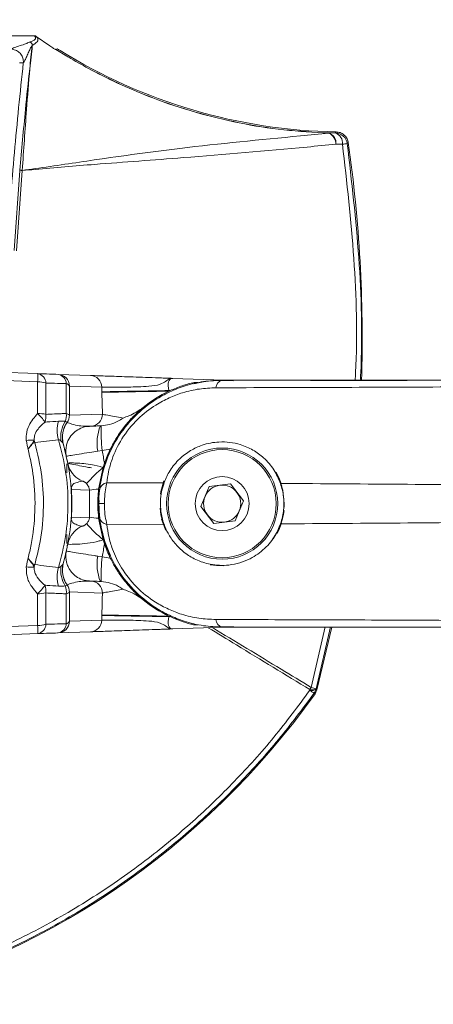
# Model space of a CAD drawing. Units: inches. Extents: x 3 to 99.2, y 1.4 to 64.8.
# Drawn here: x 36.3 to 38.4, y 51.7 to 56.7 of the extents above; entities that cross this region are included whole.
import ezdxf

# ---------------------------------------------------------------- set-up
doc = ezdxf.new("R2010")
doc.units = ezdxf.units.IN
doc.header["$LTSCALE"] = 6
doc.header["$MEASUREMENT"] = 0
doc.layers.add('LAYER_1', color=5, linetype='Continuous')
doc.styles.add('SLDTEXTSTYLE0', font='TXT', dxfattribs={"width": 0.75})
doc.dimstyles.new('SLDDIMSTYLE0', dxfattribs={"dimtxt": 0.75, "dimasz": 0.78, "dimexe": 0, "dimexo": 0.0625, "dimgap": 0.1875, "dimtad": 0, "dimtih": 1, "dimtoh": 1, "dimrnd": 1e-09, "dimzin": 12, "dimdsep": 46, "dimtxsty": 'SLDTEXTSTYLE0', "dimsah": 1, "dimcen": 0.09, "dimadec": 0, "dimazin": 3, "dimtfac": 1, "dimtofl": 0, "dimtmove": 0, "dimatfit": 3, "dimfxl": 0, "dimfrac": 2, "dimtolj": 1, "dimtzin": 12, "dimarcsym": 0})

# ---------------------------------------------------------------- blocks, each defined once
blk = doc.blocks.new('_D_4')
at = {"layer": 'LAYER_1'}
for p, q in [((33.5703, 54.5293), (33.5703, 59.4662)), ((35.4453, 54.5293), (35.4453, 59.4662)), ((33.5703, 58.7162), (35.4453, 58.7162)), ((35.4453, 58.7162), (36.3002, 58.7162)), ((36.9959, 58.7105), (36.8435, 58.7105)), ((36.8435, 58.7105), (36.8435, 57.5199)), ((39.3163, 58.7105), (39.4687, 58.7105)), ((39.4687, 58.7105), (39.4687, 57.5199)), ((36.8435, 57.5199), (36.9959, 57.5199)), ((39.4687, 57.5199), (39.3163, 57.5199))]:
    blk.add_line(p, q, dxfattribs=at)
for points in [[(33.5703, 58.7162), (34.3503, 58.5962), (34.3503, 58.8362)], [(35.4453, 58.7162), (34.6653, 58.8362), (34.6653, 58.5962)]]:
    blk.add_solid(points, dxfattribs=at)
at = {"layer": 'LAYER_1', "char_height": 0.75, "attachment_point": 1, "style": 'SLDTEXTSTYLE0'}
for s, insert in [('1.88', (37.1863, 59.8297)), ('47.6', (37.1863, 58.4867))]:
    blk.add_mtext(s, dxfattribs=dict(at, insert=insert))

msp = doc.modelspace()

# ---------------------------------------------------------------- linework, layer by layer
at = {"color": 7, "linetype": 'Continuous', "lineweight": 15}
for p, q in [((34.5214, 56.5977), (36.3692, 56.5977)), ((36.4476, 56.5464), (36.3784, 56.5948)), ((36.3588, 56.5484), (36.3588, 56.5485)), ((36.3588, 56.5485), (36.3589, 56.5485)), ((36.4787, 56.5286), (36.4775, 56.5279)), ((36.4787, 56.5286), (36.4848, 56.532)), ((36.5337, 56.4948), (36.4787, 56.5286)), ((37.8604, 56.1057), (37.8933, 56.1058)), ((37.8933, 56.1058), (37.898, 56.1112)), ((37.9298, 56.0486), (37.8962, 56.0485)), ((37.9587, 56.0576), (37.9539, 56.0522)), ((36.2664, 55.5106), (36.2961, 55.9166)), ((36.3079, 55.9156), (36.2792, 55.5098)), ((36.2961, 55.9166), (36.2961, 55.9175)), ((36.308, 55.9162), (36.3079, 55.9156)), ((36.1644, 54.895), (36.3862, 54.8873)), ((36.4895, 54.8837), (36.6529, 54.878)), ((37.0696, 54.8634), (37.3312, 54.8543)), ((37.7683, 54.8535), (38.2565, 54.8524)), ((36.7107, 54.819), (36.5472, 54.8248)), ((36.7111, 54.7927), (36.711, 54.7955)), ((36.714, 54.6824), (36.7111, 54.7927)), ((37.051, 54.8016), (37.051, 54.7988)), ((37.0565, 54.8014), (37.051, 54.8016)), ((36.5467, 54.6765), (36.714, 54.6824)), ((36.4919, 54.6466), (36.526, 54.6461)), ((36.5351, 54.6405), (36.5352, 54.6401)), ((36.6347, 54.6211), (36.6493, 54.6211)), ((36.6563, 54.6213), (36.6493, 54.6211)), ((36.7036, 54.623), (36.7072, 54.6232)), ((36.5157, 54.5324), (36.5154, 54.5333)), ((36.7122, 54.4984), (36.6902, 54.495)), ((36.7537, 54.5048), (36.7122, 54.4984)), ((36.7174, 54.412), (36.7243, 54.4334)), ((36.5335, 54.4303), (36.5335, 54.3849)), ((36.6945, 54.3023), (36.7174, 54.412)), ((36.7365, 54.3346), (37.0258, 54.3339)), ((36.5574, 54.3008), (36.5553, 54.3042)), ((36.6481, 54.2976), (36.5574, 54.3008)), ((36.6481, 54.1609), (36.6481, 54.2976)), ((37.2126, 54.2156), (37.2546, 54.3157)), ((37.2546, 54.3157), (37.3622, 54.3294)), ((37.3622, 54.3294), (37.428, 54.243)), ((37.428, 54.243), (37.386, 54.1429)), ((36.6953, 54.2293), (36.7241, 54.2293)), ((37.2783, 54.1292), (37.2126, 54.2156)), ((37.6338, 54.2117), (37.6343, 54.2293)), ((36.5553, 54.1543), (36.5574, 54.1578)), ((36.5574, 54.1578), (36.6481, 54.1609)), ((36.7174, 54.0465), (36.6945, 54.1563)), ((37.386, 54.1429), (37.2783, 54.1292)), ((37.0258, 54.1247), (36.7365, 54.124)), ((36.5335, 54.0736), (36.5335, 54.0282)), ((36.7243, 54.0252), (36.7174, 54.0465)), ((36.6902, 53.9636), (36.7122, 53.9601)), ((36.7122, 53.9601), (36.7537, 53.9537)), ((36.5154, 53.9252), (36.5157, 53.9262)), ((37.2602, 53.9201), (37.2912, 53.9156)), ((37.2912, 53.9156), (37.3288, 53.9144)), ((36.6493, 53.8375), (36.6347, 53.8375)), ((36.6493, 53.8375), (36.6563, 53.8372)), ((36.7072, 53.8354), (36.7036, 53.8356)), ((36.5352, 53.8185), (36.5351, 53.8181)), ((36.714, 53.7762), (36.5467, 53.782)), ((36.5472, 53.6338), (36.7107, 53.6395)), ((36.711, 53.6631), (36.7111, 53.6658)), ((37.051, 53.6597), (37.051, 53.657)), ((37.051, 53.657), (37.0565, 53.6572)), ((37.3312, 53.6043), (37.0696, 53.5951)), ((37.2351, 53.6101), (37.2626, 53.6069)), ((37.8004, 53.2874), (37.8756, 53.6038)), ((36.3862, 53.5713), (36.1644, 53.5635)), ((36.6529, 53.5806), (36.4895, 53.5749)), ((37.7643, 53.2849), (37.765, 53.2876)), ((37.8004, 53.2874), (37.7909, 53.267)), ((37.7961, 53.2925), (37.7954, 53.2898))]:
    msp.add_line(p, q, dxfattribs=at)
at = {"color": 8, "linetype": 'Continuous', "lineweight": 15}
for p, q in [((37.3329, 53.6056), (37.3232, 53.6055)), ((37.7713, 53.299), (37.8417, 53.6052)), ((37.8682, 53.6053), (37.7961, 53.2925))]:
    msp.add_line(p, q, dxfattribs=at)
at = {"color": 7, "linetype": 'Continuous', "lineweight": 15, "flags": 128}
for points in [[(36.5337, 56.4948), (36.5337, 56.4948), (36.5337, 56.4948)], [(36.3857, 54.846), (36.2658, 54.8503), (36.1217, 54.8555)], [(36.5445, 54.4136), (36.5424, 54.4199), (36.5387, 54.4345)], [(37.6226, 54.3177), (37.6224, 54.3183), (37.6045, 54.365)], [(37.6343, 54.2293), (37.6269, 54.2968), (37.6144, 54.3392)], [(37.0061, 54.2071), (37.0103, 54.1734), (37.0247, 54.1204)], [(37.5791, 54.0515), (37.6053, 54.0974), (37.6196, 54.1345)], [(36.5453, 54.0469), (36.5424, 54.0387), (36.5387, 54.0241)], [(36.1217, 53.6031), (36.2416, 53.6074), (36.3857, 53.6125)], [(37.2626, 53.6069), (37.356, 53.6053), (37.3773, 53.6069)], [(37.7954, 53.2898), (37.7974, 53.2888), (37.8004, 53.2874)], [(37.7909, 53.267), (37.7878, 53.2684), (37.7858, 53.2694)]]:
    msp.add_lwpolyline(points, dxfattribs=at)
at = {"color": 8, "linetype": 'Continuous', "lineweight": 15, "flags": 128}
for points in [[(37.6193, 54.3321), (37.6076, 54.3614), (37.5935, 54.3884)], [(37.0257, 54.3442), (37.0102, 54.2912), (37.0078, 54.278)], [(37.0139, 54.1508), (37.033, 54.0971), (37.034, 54.095)], [(37.5982, 54.0783), (37.6107, 54.1042), (37.6205, 54.1299)]]:
    msp.add_lwpolyline(points, dxfattribs=at)
at = {"color": 7, "linetype": 'Continuous', "lineweight": 15}
for radius in [0.2815, 0.2735, 0.1368]:
    msp.add_circle((37.3203, 54.2293), radius, dxfattribs=at)
for centre, radius, start, end in [((37.9453, 58.8507), 2.7399, 238.1568, 269.011), ((37.8425, 56.0547), 0.0541, 353.4561, 70.6211), ((37.878, 56.1043), 0.0177, 175.2785, 177.7103), ((37.8344, 56.0489), 0.0618, 359.6589, 65.1649), ((37.8758, 56.0544), 0.0543, 353.9322, 71.2498), ((37.892, 56.0433), 0.0625, 8.1775, 88.8479), ((37.5108, 59.0086), 2.9895, 278.0572, 278.5243), ((31.0229, 55.0644), 7.0065, 358.26823, 8.14919), ((36.32, 56.0779), 0.1621, 261.5483, 265.7726), ((36.3873, 56.8895), 0.9771, 264.642, 265.3408), ((35.8304, 54.8737), 0.556, 357.1475, 1.3983), ((36.3781, 54.8384), 0.0495, 1.8536, 80.6156), ((36.4816, 54.8349), 0.0494, 2.4561, 80.7946), ((36.4873, 54.8238), 0.0599, 0.9204, 87.9347), ((36.3863, 54.7016), 0.1445, 73.3825, 90.2528), ((36.5266, 54.8143), 0.0231, 26.8246, 79.1993), ((36.6508, 54.8181), 0.0599, 0.9204, 87.9347), ((37.3301, 54.8135), 0.042, 103.596, 176.7183), ((40.7505, -160.5382), 215.3716, 90.984233, 91.07468), ((40.7505, -160.541), 215.3716, 90.984233, 91.07468), ((37.3203, 54.2293), 0.63, 115.3032, 129.402), ((37.3203, 54.2293), 0.63, 114.754, 115.3032), ((36.2274, 54.5123), 0.2346, 33.6283, 47.6722), ((36.387, 54.494), 0.1917, 77.8588, 90.4862), ((36.3501, 54.6706), 0.078, 338.6506, 7.9989), ((36.4533, 54.6742), 0.078, 338.863, 8.4323), ((36.5283, 54.6628), 0.0229, 36.675, 84.8276), ((36.6541, 54.6812), 0.0599, 272.0684, 1.0764), ((36.6527, 54.599), 0.1677, 163.5077, 195.9825), ((36.6506, 54.5661), 0.1481, 147.3041, 187.4683), ((36.6341, 54.5669), 0.1233, 143.3648, 195.7848), ((36.6356, 54.5663), 0.1246, 143.6604, 195.7913), ((36.4866, 54.6754), 0.0601, 323.9661, 1.0147), ((36.9262, 54.5349), 0.2394, 158.4077, 189.6036), ((37.9476, 54.6103), 1.2404, 179.4039, 185.1713), ((36.36, 54.2706), 0.2806, 88.3064, 96.4498), ((36.5374, 54.5839), 0.1723, 191.0088, 195.4201), ((35.4404, 54.2293), 1.3, 9.0322, 11.9497), ((37.3203, 54.2293), 0.63, 154.064, 161.0983), ((37.3203, 54.2293), 0.625, 160.3816, 193.9102), ((37.1717, 53.8604), 0.7146, 129.4721, 138.8519), ((36.7434, 54.29), 0.0451, 98.7856, 167.8354), ((36.6384, 54.3339), 0.0852, 185.0191, 195.4064), ((36.5072, 54.3008), 0.0502, 359.9842, 11.9911), ((35.0966, 54.2293), 1.4625, 357.1979, 2.8021), ((36.693, 54.0852), 0.2171, 89.6092, 101.9416), ((37.3203, 54.2293), 0.094, 97.2581, 157.2581), ((37.3203, 54.2293), 0.094, 37.2581, 97.2581), ((37.3203, 54.2293), 0.094, 337.2581, 37.2581), ((37.3203, 54.2293), 0.094, 157.2581, 217.2581), ((37.3203, 54.2293), 0.314, 185.8187, 204.0245), ((37.3203, 54.2293), 0.094, 277.2581, 337.2581), ((37.3203, 54.2293), 0.315, 337.8018, 353.7953), ((36.6384, 54.1247), 0.0852, 164.5936, 174.9809), ((36.5072, 54.1578), 0.0502, 348.0089, 0.0158), ((36.693, 54.3734), 0.2171, 258.0584, 270.3908), ((36.7434, 54.1686), 0.0451, 192.1646, 261.2144), ((37.3203, 54.2293), 0.094, 217.2581, 277.2581), ((37.1717, 54.5982), 0.7146, 221.1481, 230.5279), ((35.4404, 54.2293), 1.3, 348.0503, 350.9678), ((37.3203, 54.2293), 0.63, 198.9017, 205.936), ((36.9262, 53.9236), 0.2394, 170.3964, 201.5923), ((37.9476, 53.8483), 1.2404, 174.8287, 180.5961), ((36.36, 54.188), 0.2806, 263.5503, 271.6937), ((36.5374, 53.8747), 0.1723, 164.5798, 168.9912), ((36.6527, 53.8595), 0.1677, 164.0174, 196.4923), ((36.6506, 53.8924), 0.1481, 172.5323, 212.696), ((36.6341, 53.8917), 0.1233, 164.2152, 216.6352), ((36.6356, 53.8923), 0.1246, 164.2087, 216.3396), ((36.6541, 53.7773), 0.0599, 358.9236, 87.9316), ((36.2274, 53.9462), 0.2346, 312.3278, 326.3717), ((36.3501, 53.788), 0.078, 352.0011, 21.3494), ((36.4533, 53.7843), 0.078, 351.5677, 21.137), ((36.4866, 53.7831), 0.0601, 358.9853, 36.0339), ((36.387, 53.9646), 0.1917, 269.5138, 282.1412), ((36.5283, 53.7957), 0.0229, 275.1724, 323.325), ((37.3203, 54.2293), 0.63, 230.598, 244.6968), ((36.4873, 53.6348), 0.0599, 272.0653, 359.0796), ((36.5266, 53.6442), 0.0231, 280.8007, 333.1754), ((36.6508, 53.6405), 0.0599, 272.0653, 359.0796), ((40.7505, 268.9968), 215.3716, 268.92532, 269.015767), ((40.7505, 268.9995), 215.3716, 268.92532, 269.015767), ((37.3203, 54.2293), 0.63, 244.6968, 245.246), ((37.3301, 53.6451), 0.042, 183.2817, 256.404), ((36.3863, 53.757), 0.1445, 269.7472, 286.6175), ((35.8304, 53.5848), 0.556, 358.6017, 2.8525), ((36.3781, 53.6201), 0.0495, 279.3844, 358.1464), ((36.4816, 53.6236), 0.0494, 279.2054, 357.5439), ((37.7748, 53.3195), 0.0362, 253.1751, 304.7632), ((36.5819, 51.62), 2.0421, 53.8727, 54.6174), ((37.6736, 53.3457), 0.1083, 327.5725, 334.4844), ((37.7754, 53.3222), 0.0362, 253.1873, 304.7344), ((36.2079, 47.3111), 6.1886, 75.13006, 75.36715), ((37.7349, 53.3057), 0.0625, 324.54, 345.3034), ((34.5274, 55.5913), 4.0065, 283.4578, 324.5416)]:
    msp.add_arc(centre, radius, start, end, dxfattribs=at)
at = {"color": 8, "linetype": 'Continuous', "lineweight": 15}
for centre, radius, start, end in [((37.3203, 54.2293), 0.6238, 84.7004, 103.3707), ((36.6614, 54.4575), 0.1249, 200.587, 245.9498), ((37.3203, 54.2293), 0.6238, 178.5311, 204.9644), ((36.6614, 54.001), 0.1249, 114.0504, 158.4468)]:
    msp.add_arc(centre, radius, start, end, dxfattribs=at)
at = {"color": 7, "linetype": 'Continuous', "lineweight": 15}
for centre, major_axis, ratio, start_param, end_param in [((37.0891, 54.8002), (-0.0285, 0.0615), 0.518634, 6.025936, 7.595818), ((35.5627, 54.8535), (-2.3876, 0.0834), 0.026161, 3.959256, 3.969889), ((36.74, 54.7941), (-0.0074, 0.413), 0.070013, 1.509072, 1.566186), ((36.74, 53.6645), (0.0074, 0.413), 0.070013, 1.575407, 1.632521), ((37.0891, 53.6584), (0.0285, 0.0615), 0.518634, 1.82896, 3.398842), ((35.5627, 53.6051), (2.3876, 0.0834), 0.026161, 5.454889, 5.465522)]:
    msp.add_ellipse(centre, major_axis=major_axis, ratio=ratio, start_param=start_param, end_param=end_param, dxfattribs=at)
for points, knots in [([(36.3434, 56.5658), (36.3501, 56.5679), (36.3637, 56.5722), (36.3728, 56.5785), (36.3763, 56.5848), (36.3752, 56.5912), (36.3712, 56.5955), (36.3692, 56.5977)], [0, 0, 0, 0, 0.198052, 0.397395, 0.595894, 0.790315, 1, 1, 1, 1]), ([(36.3784, 56.5948), (36.3817, 56.5908), (36.3884, 56.5828), (36.3882, 56.569), (36.3687, 56.5553), (36.3589, 56.5485)], [0, 0, 0, 0, 0.333218, 0.666532, 1, 1, 1, 1]), ([(36.3784, 56.5948), (36.3778, 56.5951), (36.3767, 56.5959), (36.375, 56.5967), (36.3731, 56.5973), (36.3712, 56.5977), (36.3699, 56.5977), (36.3692, 56.5977)], [0, 0, 0, 0, 0.199598, 0.399195, 0.598793, 0.797813, 1, 1, 1, 1]), ([(36.2504, 56.5296), (36.2504, 56.5296), (36.2581, 56.5297), (36.2736, 56.5269), (36.2937, 56.5147), (36.3079, 56.4963), (36.3135, 56.4772), (36.3135, 56.4653), (36.313, 56.4608), (36.313, 56.4608)], [0, 0, 0, 0, 0.0000223, 0.2206625, 0.4426857, 0.6645402, 0.8736399, 0.9999777, 1, 1, 1, 1]), ([(36.2505, 56.5296), (36.2557, 56.5326), (36.2664, 56.5387), (36.2969, 56.5477), (36.3275, 56.5568), (36.338, 56.5628), (36.3433, 56.5658)], [0, 0, 0, 0, 0.24513, 0.502119, 0.749444, 1, 1, 1, 1]), ([(36.2961, 55.9175), (36.3051, 56.02), (36.3202, 56.1912), (36.3421, 56.4013), (36.3543, 56.5091), (36.3588, 56.5484)], [0, 0, 0, 0, 0.486739, 0.812969, 1, 1, 1, 1]), ([(36.3589, 56.5485), (36.3548, 56.5091), (36.3434, 56.4011), (36.3264, 56.1902), (36.3149, 56.0188), (36.308, 55.9162)], [0, 0, 0, 0, 0.187475, 0.513747, 1, 1, 1, 1]), ([(36.3588, 56.5484), (36.356, 56.5449), (36.3505, 56.538), (36.3408, 56.5166), (36.331, 56.4936), (36.3213, 56.4721), (36.3158, 56.4646), (36.313, 56.4608)], [0, 0, 0, 0, 0.195236, 0.394184, 0.608102, 0.8018, 1, 1, 1, 1]), ([(36.3434, 56.5658), (36.3444, 56.5658), (36.3464, 56.5657), (36.3495, 56.5647), (36.3525, 56.563), (36.355, 56.5607), (36.3571, 56.5579), (36.3584, 56.5547), (36.359, 56.5516), (36.3589, 56.5495), (36.3588, 56.5485)], [0, 0, 0, 0, 0.115267, 0.23849, 0.367651, 0.5, 0.632349, 0.76151, 0.884733, 1, 1, 1, 1]), ([(36.4775, 56.5279), (36.4772, 56.528), (36.4765, 56.5282), (36.4723, 56.5305), (36.4662, 56.5342), (36.4577, 56.5396), (36.4512, 56.544), (36.4476, 56.5464)], [0, 0, 0, 0, 0.174656, 0.348973, 0.531972, 0.742381, 1, 1, 1, 1]), ([(36.4997, 56.5232), (36.4976, 56.5245), (36.4935, 56.5271), (36.4887, 56.5299), (36.4858, 56.5315), (36.4849, 56.532), (36.4848, 56.532), (36.4848, 56.532)], [0, 0, 0, 0, 0.30685, 0.57864, 0.771674, 0.965449, 1, 1, 1, 1]), ([(37.8604, 56.105), (37.7843, 56.1091), (37.6322, 56.1173), (37.4063, 56.1538), (37.1841, 56.2078), (36.9308, 56.2925), (36.7213, 56.3881), (36.5806, 56.4668), (36.5404, 56.4907), (36.5337, 56.4948)], [0, 0, 0, 0, 0.163449, 0.326897, 0.490344, 0.653792, 0.899683, 0.983127, 1, 1, 1, 1]), ([(36.5337, 56.4948), (36.5404, 56.4908), (36.5806, 56.4669), (36.7214, 56.3883), (36.931, 56.2931), (37.1843, 56.2086), (37.4065, 56.1548), (37.6323, 56.1183), (37.7844, 56.1099), (37.8604, 56.1057)], [0, 0, 0, 0, 0.0168769, 0.1003327, 0.3462352, 0.5096764, 0.6731176, 0.8365589, 1, 1, 1, 1]), ([(36.313, 56.4608), (36.3051, 56.3853), (36.2891, 56.2339), (36.2678, 56.0051), (36.2483, 55.7751), (36.2372, 55.6231), (36.2316, 55.5468)], [0, 0, 0, 0, 0.247092, 0.495226, 0.746922, 1, 1, 1, 1]), ([(36.308, 55.9162), (36.3299, 55.9192), (36.452, 55.9363), (36.7208, 55.9769), (37.1628, 56.0383), (37.5591, 56.0753), (37.8125, 56.1003), (37.8604, 56.105)], [0, 0, 0, 0, 0.0414657, 0.2318, 0.5140619, 0.9081853, 1, 1, 1, 1]), ([(37.898, 56.1112), (37.905, 56.1104), (37.919, 56.1088), (37.9375, 56.0977), (37.9514, 56.0816), (37.9572, 56.0671), (37.9585, 56.0589), (37.9587, 56.0576)], [0, 0, 0, 0, 0.239037, 0.478079, 0.717002, 0.955906, 1, 1, 1, 1]), ([(37.8962, 56.0485), (37.8476, 56.0439), (37.59, 56.0193), (37.1827, 55.9844), (36.7233, 55.951), (36.4518, 55.9286), (36.3295, 55.9175), (36.3079, 55.9156)], [0, 0, 0, 0, 0.091924, 0.486387, 0.768368, 0.959229, 1, 1, 1, 1]), ([(36.3862, 54.8873), (36.406, 54.8866), (36.4404, 54.8854), (36.4748, 54.8842), (36.4895, 54.8837)], [0, 0, 0, 0, 0.572738, 1, 1, 1, 1]), ([(36.3854, 54.6857), (36.3854, 54.7076), (36.3853, 54.7615), (36.3856, 54.8145), (36.3857, 54.846)], [0, 0, 0, 0, 0.404835, 1, 1, 1, 1]), ([(36.4276, 54.84), (36.4275, 54.8088), (36.4273, 54.7564), (36.4273, 54.703), (36.4273, 54.6814)], [0, 0, 0, 0, 0.595164, 1, 1, 1, 1]), ([(36.5309, 54.837), (36.5242, 54.8372), (36.5095, 54.8377), (36.4751, 54.8386), (36.4474, 54.8394), (36.4276, 54.84)], [0, 0, 0, 0, 0.195253, 0.427283, 1, 1, 1, 1]), ([(36.5304, 54.6857), (36.5304, 54.709), (36.5305, 54.76), (36.5308, 54.81), (36.5309, 54.837)], [0, 0, 0, 0, 0.458528, 1, 1, 1, 1]), ([(36.6529, 54.878), (36.6607, 54.8777), (36.6762, 54.8771), (36.7553, 54.8744), (36.8473, 54.8712), (36.9318, 54.8682), (36.9862, 54.8663), (37.0276, 54.8649), (37.051, 54.8641), (37.0645, 54.8636), (37.0693, 54.8634), (37.0696, 54.8634)], [0, 0, 0, 0, 0.221817, 0.443633, 0.665466, 0.775227, 0.885627, 0.934518, 0.976799, 0.998707, 1, 1, 1, 1]), ([(36.6992, 54.2995), (36.7023, 54.3211), (36.7085, 54.3648), (36.7331, 54.4509), (36.7827, 54.5588), (36.8714, 54.6719), (36.9675, 54.749), (37.0548, 54.7972), (37.1373, 54.8291), (37.2271, 54.8503), (37.289, 54.8529), (37.3203, 54.8543)], [0, 0, 0, 0, 0.087075, 0.175833, 0.322169, 0.47154, 0.604732, 0.692901, 0.783462, 0.890417, 1, 1, 1, 1]), ([(37.0696, 54.8634), (37.0694, 54.8634), (37.0649, 54.8636), (37.0531, 54.8618), (37.0359, 54.8486), (36.9993, 54.8287), (36.9491, 54.8231), (36.8769, 54.8193), (36.798, 54.8192), (36.7305, 54.8195), (36.7173, 54.8192), (36.7107, 54.819)], [0, 0, 0, 0, 0.001566, 0.039859, 0.104301, 0.165054, 0.272597, 0.376233, 0.584462, 0.792285, 1, 1, 1, 1]), ([(37.1786, 54.8431), (37.1584, 54.838), (37.1173, 54.8274), (37.0769, 54.8101), (37.0565, 54.8014)], [0, 0, 0, 0, 0.493549, 1, 1, 1, 1]), ([(43.6903, 54.844), (43.6903, 54.844), (43.587, 54.844), (43.3748, 54.844), (42.9719, 54.8434), (42.4704, 54.8418), (41.8548, 54.839), (41.199, 54.8355), (40.5052, 54.8314), (39.7973, 54.8271), (39.1257, 54.8232), (38.5004, 54.8201), (37.9052, 54.8177), (37.4939, 54.8165), (37.2883, 54.8159)], [0, 0, 0, 0, 0, 0.066425, 0.132849, 0.239949, 0.34725, 0.454609, 0.561894, 0.66898, 0.765966, 0.843969, 0.922, 1, 1, 1, 1]), ([(37.3203, 54.8543), (37.5381, 54.8543), (37.9736, 54.8543), (38.6037, 54.8543), (39.2158, 54.8543), (39.8205, 54.8543), (40.4146, 54.8543), (40.9955, 54.8543), (41.5529, 54.8543), (42.0857, 54.8543), (42.5932, 54.8543), (43.0298, 54.8543), (43.4049, 54.8543), (43.6152, 54.8543), (43.7203, 54.8543)], [0, 0, 0, 0, 0.082513, 0.165026, 0.248122, 0.331218, 0.419844, 0.508511, 0.597141, 0.687163, 0.777223, 0.867247, 0.933596, 1, 1, 1, 1]), ([(36.5472, 54.8248), (36.5471, 54.7982), (36.5468, 54.7493), (36.5467, 54.6994), (36.5467, 54.6765)], [0, 0, 0, 0, 0.541469, 1, 1, 1, 1]), ([(37.2883, 54.8159), (37.2606, 54.8147), (37.2054, 54.8123), (37.1254, 54.794), (37.0511, 54.7662), (36.9732, 54.7247), (36.887, 54.6577), (36.8076, 54.5587), (36.7644, 54.4651), (36.7437, 54.3908), (36.7389, 54.3533), (36.7365, 54.3346)], [0, 0, 0, 0, 0.111051, 0.221995, 0.312018, 0.401922, 0.53338, 0.679124, 0.823007, 0.911434, 1, 1, 1, 1]), ([(36.3284, 54.5493), (36.3281, 54.5595), (36.3273, 54.5855), (36.3432, 54.6351), (36.3694, 54.6665), (36.3854, 54.6857)], [0, 0, 0, 0, 0.198829, 0.510294, 1, 1, 1, 1]), ([(36.4273, 54.6814), (36.4417, 54.682), (36.4673, 54.6831), (36.5017, 54.6845), (36.5217, 54.6853), (36.5304, 54.6857)], [0, 0, 0, 0, 0.417972, 0.745894, 1, 1, 1, 1]), ([(36.714, 54.6824), (36.7206, 54.6806), (36.7314, 54.6777), (36.7736, 54.6713), (36.8031, 54.6656), (36.8181, 54.6627)], [0, 0, 0, 0, 0.435703, 0.715045, 1, 1, 1, 1]), ([(36.9204, 54.7161), (36.9033, 54.7011), (36.8694, 54.6715), (36.8246, 54.6199), (36.7854, 54.5651), (36.7643, 54.525), (36.7537, 54.5048)], [0, 0, 0, 0, 0.253221, 0.50227, 0.750153, 1, 1, 1, 1]), ([(36.8181, 54.6627), (36.8182, 54.6627), (36.8276, 54.666), (36.8483, 54.6737), (36.8841, 54.6903), (36.9083, 54.7075), (36.9204, 54.7161)], [0, 0, 0, 0, 0.0032701, 0.3205085, 0.6594258, 1, 1, 1, 1]), ([(36.4227, 54.6422), (36.4085, 54.6296), (36.3861, 54.6098), (36.369, 54.5759), (36.3684, 54.5578), (36.3682, 54.551)], [0, 0, 0, 0, 0.5205379, 0.8210292, 1, 1, 1, 1]), ([(36.4227, 54.6422), (36.4262, 54.6424), (36.4493, 54.6439), (36.4724, 54.6454), (36.4919, 54.6466)], [0, 0, 0, 0, 0.152597, 1, 1, 1, 1]), ([(36.526, 54.6461), (36.529, 54.6447), (36.5338, 54.6425), (36.5348, 54.641), (36.5351, 54.6405)], [0, 0, 0, 0, 0.611995, 1, 1, 1, 1]), ([(36.7072, 54.6232), (36.7216, 54.6251), (36.7508, 54.6291), (36.7882, 54.6421), (36.8095, 54.6568), (36.8181, 54.6627)], [0, 0, 0, 0, 0.370226, 0.748265, 1, 1, 1, 1]), ([(36.5294, 54.483), (36.5294, 54.4834), (36.5292, 54.4849), (36.5287, 54.4915), (36.5287, 54.5065), (36.5327, 54.5327), (36.5468, 54.5646), (36.5724, 54.5936), (36.6046, 54.6124), (36.6311, 54.6213), (36.646, 54.6202), (36.6483, 54.6201)], [0, 0, 0, 0, 0.017023, 0.067545, 0.13299, 0.252226, 0.441087, 0.619002, 0.789584, 0.966267, 1, 1, 1, 1]), ([(36.7036, 54.623), (36.7007, 54.6229), (36.6865, 54.6224), (36.6661, 54.6217), (36.6596, 54.6215), (36.6563, 54.6213)], [0, 0, 0, 0, 0.114561, 0.550728, 1, 1, 1, 1]), ([(36.3377, 54.5054), (36.3377, 54.5056), (36.3374, 54.507), (36.337, 54.5085), (36.3353, 54.5157), (36.3319, 54.5288), (36.3296, 54.5421), (36.3284, 54.5493)], [0, 0, 0, 0, 0.011739, 0.098579, 0.09919, 0.507139, 1, 1, 1, 1]), ([(36.3682, 54.551), (36.367, 54.5472), (36.3648, 54.5403), (36.3543, 54.5294), (36.3461, 54.5168), (36.3392, 54.5073), (36.3378, 54.5055), (36.3377, 54.5054)], [0, 0, 0, 0, 0.225845, 0.411336, 0.886266, 0.992201, 1, 1, 1, 1]), ([(36.3713, 54.5381), (36.3691, 54.5376), (36.3647, 54.5366), (36.3563, 54.5294), (36.3478, 54.5183), (36.3407, 54.5092), (36.3377, 54.5054)], [0, 0, 0, 0, 0.169711, 0.343061, 0.728854, 1, 1, 1, 1]), ([(36.4915, 54.5529), (36.4715, 54.5503), (36.4315, 54.5452), (36.3913, 54.5405), (36.3713, 54.5381)], [0, 0, 0, 0, 0.500009, 1, 1, 1, 1]), ([(36.3713, 54.5381), (36.385, 54.4813), (36.4121, 54.3685), (36.4184, 54.1912), (36.4027, 54.041), (36.3795, 53.9521), (36.3713, 53.9205)], [0, 0, 0, 0, 0.280668, 0.557234, 0.842729, 1, 1, 1, 1]), ([(36.4915, 53.9057), (36.505, 53.9579), (36.5323, 54.0637), (36.543, 54.2279), (36.5325, 54.3935), (36.5053, 54.4993), (36.4915, 54.5529)], [0, 0, 0, 0, 0.246859, 0.500041, 0.746821, 1, 1, 1, 1]), ([(36.5038, 54.5469), (36.5036, 54.547), (36.5016, 54.549), (36.4977, 54.5522), (36.4934, 54.5527), (36.4915, 54.5529)], [0, 0, 0, 0, 0.043266, 0.5672727, 1, 1, 1, 1]), ([(36.5154, 54.5333), (36.5149, 54.5343), (36.5137, 54.5366), (36.5087, 54.5419), (36.5049, 54.5458), (36.5038, 54.5469)], [0, 0, 0, 0, 0.364423, 0.821172, 1, 1, 1, 1]), ([(36.5154, 54.5333), (36.5274, 54.4841), (36.5515, 54.3844), (36.5609, 54.2304), (36.5517, 54.0753), (36.5276, 53.9756), (36.5154, 53.9252)], [0, 0, 0, 0, 0.247226, 0.499952, 0.747196, 1, 1, 1, 1]), ([(36.5316, 54.4694), (36.5315, 54.4697), (36.5313, 54.4707), (36.5289, 54.4814), (36.524, 54.5022), (36.518, 54.524), (36.5157, 54.5324)], [0, 0, 0, 0, 0.141944, 0.470219, 0.7986, 1, 1, 1, 1]), ([(37.0258, 54.3339), (37.0262, 54.3349), (37.0335, 54.3554), (37.0535, 54.3973), (37.1003, 54.4555), (37.1588, 54.4997), (37.2278, 54.5311), (37.3168, 54.5472), (37.4046, 54.5344), (37.478, 54.502), (37.536, 54.4591), (37.5852, 54.4025), (37.6055, 54.3552), (37.6156, 54.3315)], [0, 0, 0, 0, 0.00438, 0.085215, 0.166733, 0.237888, 0.305057, 0.405176, 0.54726, 0.647931, 0.748734, 0.874329, 1, 1, 1, 1]), ([(36.3377, 53.9532), (36.3431, 53.976), (36.3613, 54.0531), (36.3757, 54.1905), (36.3703, 54.3543), (36.3479, 54.458), (36.3377, 54.5054)], [0, 0, 0, 0, 0.1267372, 0.428142, 0.7387695, 1, 1, 1, 1]), ([(36.6902, 54.495), (36.6767, 54.4929), (36.6425, 54.4876), (36.5936, 54.4798), (36.553, 54.4731), (36.5339, 54.4698), (36.5322, 54.4694), (36.5316, 54.4692)], [0, 0, 0, 0, 0.15636, 0.396641, 0.636438, 0.873655, 1, 1, 1, 1]), ([(36.5389, 54.4331), (36.538, 54.4381), (36.5364, 54.4465), (36.5356, 54.4505), (36.5353, 54.4517), (36.5353, 54.4517), (36.5353, 54.4517)], [0, 0, 0, 0, 0.479379, 0.793609, 0.947107, 1, 1, 1, 1]), ([(36.5387, 54.4345), (36.5401, 54.4347), (36.543, 54.4352), (36.5655, 54.4354), (36.5983, 54.4342), (36.6444, 54.4297), (36.6868, 54.4218), (36.7125, 54.4136), (36.7174, 54.412)], [0, 0, 0, 0, 0.1855138, 0.3655977, 0.5396211, 0.7149845, 0.9465945, 1, 1, 1, 1]), ([(36.6105, 54.3435), (36.6003, 54.3406), (36.5832, 54.3358), (36.5648, 54.3312), (36.5577, 54.3145), (36.5563, 54.3112)], [0, 0, 0, 0, 0.548618, 0.912095, 1, 1, 1, 1]), ([(36.6335, 54.3306), (36.633, 54.3312), (36.6311, 54.3332), (36.628, 54.3358), (36.6237, 54.3388), (36.6193, 54.341), (36.6152, 54.3426), (36.612, 54.3435), (36.611, 54.3435), (36.6105, 54.3435)], [0, 0, 0, 0, 0.033619, 0.11494, 0.19761, 0.35602, 0.544548, 0.763584, 1, 1, 1, 1]), ([(36.7365, 54.3346), (36.7353, 54.3298), (36.7311, 54.313), (36.7255, 54.2779), (36.7246, 54.2456), (36.7241, 54.2293)], [0, 0, 0, 0, 0.163854, 0.579209, 1, 1, 1, 1]), ([(37.0258, 54.3339), (37.0214, 54.32), (37.0127, 54.2923), (37.0065, 54.2404), (37.0091, 54.188), (37.0177, 54.1488), (37.024, 54.1301), (37.0258, 54.1247)], [0, 0, 0, 0, 0.225287, 0.450388, 0.678677, 0.907608, 1, 1, 1, 1]), ([(37.6156, 54.3315), (37.8313, 54.3302), (38.2629, 54.3276), (38.8829, 54.3212), (39.4824, 54.313), (40.0842, 54.3022), (40.6861, 54.2881), (41.2843, 54.2718), (41.8532, 54.256), (42.3911, 54.2423), (42.8064, 54.2343), (43.0836, 54.231), (43.2284, 54.2299), (43.2992, 54.2296), (43.3291, 54.2295)], [0, 0, 0, 0, 0.093381, 0.186845, 0.280321, 0.373718, 0.479268, 0.58496, 0.690694, 0.796374, 0.901913, 0.950992, 0.979264, 1, 1, 1, 1]), ([(37.6156, 54.1271), (37.6193, 54.1387), (37.6256, 54.1585), (37.6316, 54.1957), (37.6334, 54.2301), (37.6314, 54.2652), (37.6252, 54.3014), (37.619, 54.3208), (37.6156, 54.3315)], [0, 0, 0, 0, 0.217503, 0.372681, 0.503355, 0.634161, 0.797896, 1, 1, 1, 1]), ([(36.5563, 54.3112), (36.5558, 54.3093), (36.5551, 54.307), (36.5552, 54.3047), (36.5553, 54.3043), (36.5553, 54.3042)], [0, 0, 0, 0, 0.811354, 0.978451, 1, 1, 1, 1]), ([(36.6481, 54.2976), (36.648, 54.2997), (36.6478, 54.3027), (36.6459, 54.3114), (36.6425, 54.3196), (36.6359, 54.3277), (36.6335, 54.3306)], [0, 0, 0, 0, 0.147349, 0.2140686, 0.7151112, 1, 1, 1, 1]), ([(36.6945, 54.1563), (36.6928, 54.1748), (36.6882, 54.2234), (36.6921, 54.2721), (36.6945, 54.3023)], [0, 0, 0, 0, 0.380555, 1, 1, 1, 1]), ([(36.6953, 54.2293), (36.6954, 54.2401), (36.6958, 54.2616), (36.6977, 54.285), (36.6989, 54.2963), (36.6992, 54.2995)], [0, 0, 0, 0, 0.423136, 0.837599, 1, 1, 1, 1]), ([(36.6992, 54.1591), (36.6983, 54.1678), (36.6965, 54.1855), (36.6954, 54.211), (36.6953, 54.2257), (36.6953, 54.2293)], [0, 0, 0, 0, 0.424369, 0.860707, 1, 1, 1, 1]), ([(36.7241, 54.2293), (36.7241, 54.2239), (36.7244, 54.2018), (36.7276, 54.1633), (36.7335, 54.137), (36.7365, 54.124)], [0, 0, 0, 0, 0.138374, 0.573153, 1, 1, 1, 1]), ([(43.3291, 54.2291), (43.3187, 54.229), (43.3029, 54.229), (43.2845, 54.2289), (43.2752, 54.2288), (43.2347, 54.2286), (43.1759, 54.2282), (43.0111, 54.2268), (42.7524, 54.2234), (42.3687, 54.2157), (41.9464, 54.2051), (41.5035, 54.1928), (41.0409, 54.1799), (40.5587, 54.1674), (40.0405, 54.1556), (39.4844, 54.1455), (38.8858, 54.1373), (38.2653, 54.131), (37.8322, 54.1284), (37.6156, 54.1271)], [0, 0, 0, 0, 0.007289, 0.010933, 0.012754, 0.013664, 0.038856, 0.05285, 0.12451, 0.207712, 0.29094, 0.374145, 0.458184, 0.542245, 0.626281, 0.719396, 0.812509, 0.906256, 1, 1, 1, 1]), ([(36.5553, 54.1543), (36.5553, 54.1543), (36.5552, 54.1539), (36.5551, 54.1516), (36.5558, 54.1492), (36.5563, 54.1473)], [0, 0, 0, 0, 0.021549, 0.188646, 1, 1, 1, 1]), ([(36.5563, 54.1473), (36.557, 54.1453), (36.5603, 54.1357), (36.5715, 54.128), (36.5888, 54.1188), (36.6036, 54.1162), (36.6105, 54.115)], [0, 0, 0, 0, 0.046417, 0.217037, 0.633224, 1, 1, 1, 1]), ([(36.6335, 54.1279), (36.6343, 54.1288), (36.6393, 54.1345), (36.6442, 54.1431), (36.6477, 54.1529), (36.648, 54.1594), (36.6481, 54.1609)], [0, 0, 0, 0, 0.0855938, 0.5445715, 0.8898929, 1, 1, 1, 1]), ([(37.3203, 53.6043), (37.2888, 53.6056), (37.2251, 53.6083), (37.1347, 53.6302), (37.0519, 53.6628), (36.9633, 53.7121), (36.8668, 53.7912), (36.7825, 53.9017), (36.7347, 54.0039), (36.7093, 54.0893), (36.7026, 54.1356), (36.6992, 54.1591)], [0, 0, 0, 0, 0.110103, 0.222874, 0.308983, 0.397158, 0.539785, 0.682743, 0.813782, 0.905729, 1, 1, 1, 1]), ([(36.6105, 54.115), (36.6106, 54.115), (36.6111, 54.115), (36.6127, 54.1152), (36.6163, 54.1163), (36.6215, 54.1186), (36.6271, 54.1219), (36.6315, 54.1258), (36.6332, 54.1276), (36.6335, 54.1279)], [0, 0, 0, 0, 0.044945, 0.27624, 0.530749, 0.727917, 0.89707, 0.978583, 1, 1, 1, 1]), ([(36.7365, 54.124), (36.7391, 54.1041), (36.7443, 54.0644), (36.7656, 53.9907), (36.8075, 53.9015), (36.8829, 53.8048), (36.969, 53.7364), (37.0479, 53.6939), (37.1218, 53.6655), (37.2029, 53.6464), (37.2598, 53.6439), (37.2883, 53.6427)], [0, 0, 0, 0, 0.093734, 0.187289, 0.31609, 0.455553, 0.596203, 0.683831, 0.771568, 0.885723, 1, 1, 1, 1]), ([(37.6156, 54.1271), (37.6075, 54.1076), (37.5888, 54.0622), (37.5384, 54.0001), (37.4613, 53.9444), (37.3665, 53.9142), (37.2689, 53.9169), (37.1901, 53.9419), (37.127, 53.9804), (37.0784, 54.028), (37.0445, 54.0782), (37.0319, 54.1096), (37.0258, 54.1247)], [0, 0, 0, 0, 0.103064, 0.239955, 0.376617, 0.532194, 0.647076, 0.731459, 0.801441, 0.87162, 0.938301, 1, 1, 1, 1]), ([(36.7174, 54.0465), (36.7105, 54.0443), (36.6837, 54.0359), (36.6367, 54.0277), (36.5859, 54.0236), (36.551, 54.0231), (36.5393, 54.0236), (36.5388, 54.024), (36.5387, 54.0241)], [0, 0, 0, 0, 0.0761725, 0.2959668, 0.5162716, 0.7339229, 0.9502238, 1, 1, 1, 1]), ([(36.5157, 53.9262), (36.518, 53.9345), (36.524, 53.9564), (36.5289, 53.9771), (36.5313, 53.9879), (36.5315, 53.9888), (36.5316, 53.9891)], [0, 0, 0, 0, 0.2013146, 0.5294448, 0.857694, 1, 1, 1, 1]), ([(36.5316, 53.9893), (36.5336, 53.9889), (36.5375, 53.9881), (36.5686, 53.9829), (36.6146, 53.9753), (36.6587, 53.9684), (36.6846, 53.9644), (36.6902, 53.9636)], [0, 0, 0, 0, 0.233512, 0.466192, 0.699699, 0.936004, 1, 1, 1, 1]), ([(36.535, 54.0196), (36.535, 54.0195), (36.5356, 54.0179), (36.5358, 54.0149), (36.5359, 54.0112), (36.5356, 54.0088), (36.5355, 54.0077), (36.5354, 54.0073), (36.5354, 54.0071), (36.5353, 54.0069), (36.5353, 54.0067), (36.5353, 54.0068), (36.5353, 54.0068)], [0, 0, 0, 0, 0.006571, 0.274394, 0.477712, 0.610254, 0.652093, 0.679781, 0.709465, 0.7571, 0.861474, 1, 1, 1, 1]), ([(36.3284, 53.9092), (36.3296, 53.9165), (36.3319, 53.9298), (36.3353, 53.9429), (36.337, 53.9501), (36.3374, 53.9515), (36.3377, 53.953), (36.3377, 53.9532)], [0, 0, 0, 0, 0.492862, 0.900805, 0.901417, 0.988261, 1, 1, 1, 1]), ([(36.3377, 53.9532), (36.3407, 53.9494), (36.3478, 53.9403), (36.3564, 53.929), (36.365, 53.9218), (36.3694, 53.9209), (36.3713, 53.9205)], [0, 0, 0, 0, 0.269422, 0.656117, 0.849363, 1, 1, 1, 1]), ([(36.3377, 53.9532), (36.3378, 53.953), (36.3392, 53.9512), (36.3461, 53.9418), (36.3543, 53.9291), (36.3648, 53.9183), (36.367, 53.9114), (36.3682, 53.9076)], [0, 0, 0, 0, 0.007798, 0.113734, 0.58867, 0.774159, 1, 1, 1, 1]), ([(36.6485, 53.8379), (36.6366, 53.8393), (36.6124, 53.8421), (36.5813, 53.8588), (36.5577, 53.8806), (36.5424, 53.9038), (36.5335, 53.9261), (36.5294, 53.9458), (36.5285, 53.9612), (36.5289, 53.9709), (36.5293, 53.9741), (36.5294, 53.9755)], [0, 0, 0, 0, 0.168245, 0.342524, 0.490527, 0.620104, 0.733367, 0.829978, 0.907268, 0.958895, 1, 1, 1, 1]), ([(36.7537, 53.9537), (36.7636, 53.9349), (36.7835, 53.8969), (36.8211, 53.8432), (36.8667, 53.7896), (36.9023, 53.7583), (36.9204, 53.7425)], [0, 0, 0, 0, 0.232844, 0.470255, 0.730729, 1, 1, 1, 1]), ([(36.3854, 53.7728), (36.3751, 53.7845), (36.3523, 53.8107), (36.329, 53.8576), (36.3286, 53.8931), (36.3284, 53.9092)], [0, 0, 0, 0, 0.307014, 0.686067, 1, 1, 1, 1]), ([(36.3682, 53.9076), (36.3685, 53.8996), (36.3689, 53.8887), (36.3772, 53.8654), (36.3938, 53.8409), (36.4135, 53.8242), (36.4227, 53.8163)], [0, 0, 0, 0, 0.209688, 0.287516, 0.668268, 1, 1, 1, 1]), ([(36.3713, 53.9205), (36.3913, 53.9181), (36.4315, 53.9133), (36.4715, 53.9082), (36.4915, 53.9057)], [0, 0, 0, 0, 0.5, 1, 1, 1, 1]), ([(36.4915, 53.9057), (36.4935, 53.9059), (36.4958, 53.9061), (36.4999, 53.9082), (36.502, 53.9101), (36.5038, 53.9117)], [0, 0, 0, 0, 0.437179, 0.516706, 1, 1, 1, 1]), ([(36.5038, 53.9117), (36.5061, 53.9141), (36.5099, 53.9179), (36.514, 53.9226), (36.5149, 53.9242), (36.5154, 53.9252)], [0, 0, 0, 0, 0.3999998, 0.6387613, 1, 1, 1, 1]), ([(36.6563, 53.8372), (36.6595, 53.8371), (36.6659, 53.8369), (36.6862, 53.8362), (36.7007, 53.8357), (36.7036, 53.8356)], [0, 0, 0, 0, 0.435901, 0.885439, 1, 1, 1, 1]), ([(36.8181, 53.7959), (36.8107, 53.8011), (36.7906, 53.8153), (36.7533, 53.8288), (36.7229, 53.8332), (36.7072, 53.8354)], [0, 0, 0, 0, 0.217873, 0.597258, 1, 1, 1, 1]), ([(36.4919, 53.8119), (36.4724, 53.8132), (36.4493, 53.8147), (36.4262, 53.8161), (36.4227, 53.8163)], [0, 0, 0, 0, 0.847387, 1, 1, 1, 1]), ([(36.526, 53.8125), (36.521, 53.812), (36.51, 53.8111), (36.4983, 53.8116), (36.4919, 53.8119)], [0, 0, 0, 0, 0.451081, 1, 1, 1, 1]), ([(36.5351, 53.8181), (36.5347, 53.8175), (36.5338, 53.8162), (36.5298, 53.8141), (36.5265, 53.8127), (36.526, 53.8125)], [0, 0, 0, 0, 0.384522, 0.896346, 1, 1, 1, 1]), ([(36.8181, 53.7959), (36.8072, 53.7937), (36.7804, 53.7884), (36.7447, 53.7828), (36.7211, 53.7788), (36.716, 53.7769), (36.714, 53.7762)], [0, 0, 0, 0, 0.205576, 0.504471, 0.812502, 1, 1, 1, 1]), ([(36.9204, 53.7425), (36.908, 53.7513), (36.8832, 53.7688), (36.8476, 53.7852), (36.8272, 53.7927), (36.8182, 53.7958), (36.8181, 53.7959)], [0, 0, 0, 0, 0.34832, 0.694838, 0.99673, 1, 1, 1, 1]), ([(36.3857, 53.6125), (36.3856, 53.6441), (36.3853, 53.6971), (36.3854, 53.751), (36.3854, 53.7728)], [0, 0, 0, 0, 0.595165, 1, 1, 1, 1]), ([(36.4273, 53.7771), (36.4273, 53.7555), (36.4273, 53.7022), (36.4275, 53.6497), (36.4276, 53.6185)], [0, 0, 0, 0, 0.404836, 1, 1, 1, 1]), ([(36.5304, 53.7729), (36.5217, 53.7733), (36.5017, 53.7741), (36.4673, 53.7755), (36.4417, 53.7765), (36.4273, 53.7771)], [0, 0, 0, 0, 0.2541079, 0.5820285, 1, 1, 1, 1]), ([(36.5309, 53.6215), (36.5308, 53.6486), (36.5305, 53.6986), (36.5304, 53.7495), (36.5304, 53.7729)], [0, 0, 0, 0, 0.54147, 1, 1, 1, 1]), ([(36.5467, 53.782), (36.5467, 53.7592), (36.5468, 53.7093), (36.5471, 53.6603), (36.5472, 53.6338)], [0, 0, 0, 0, 0.458533, 1, 1, 1, 1]), ([(36.7111, 53.6658), (36.7116, 53.6897), (36.7123, 53.727), (36.7136, 53.7632), (36.714, 53.7762)], [0, 0, 0, 0, 0.64157, 1, 1, 1, 1]), ([(36.7107, 53.6395), (36.7173, 53.6394), (36.7305, 53.639), (36.798, 53.6393), (36.8769, 53.6393), (36.9491, 53.6354), (36.9993, 53.6299), (37.0359, 53.61), (37.0531, 53.5967), (37.0649, 53.595), (37.0694, 53.5951), (37.0696, 53.5951)], [0, 0, 0, 0, 0.2077147, 0.4155376, 0.6237672, 0.7274031, 0.8349459, 0.8956987, 0.9601414, 0.9984341, 1, 1, 1, 1]), ([(37.0565, 53.6572), (37.0915, 53.643), (37.1321, 53.6265), (37.1729, 53.6168), (37.1786, 53.6154)], [0, 0, 0, 0, 0.8605357, 1, 1, 1, 1]), ([(37.2883, 53.6427), (37.4652, 53.6422), (37.819, 53.6412), (38.3933, 53.6389), (39.0093, 53.636), (39.6585, 53.6324), (40.2829, 53.6286), (40.8809, 53.6249), (41.4513, 53.6215), (41.9769, 53.6188), (42.4571, 53.6168), (42.8951, 53.6154), (43.3067, 53.6146), (43.5652, 53.6145), (43.6903, 53.6145), (43.6903, 53.6145)], [0, 0, 0, 0, 0.067038, 0.134076, 0.224339, 0.314766, 0.405285, 0.495815, 0.586266, 0.676546, 0.758631, 0.839078, 0.919552, 1, 1, 1, 1, 1]), ([(36.4276, 53.6185), (36.4474, 53.6191), (36.4818, 53.6201), (36.5162, 53.6211), (36.5309, 53.6215)], [0, 0, 0, 0, 0.572717, 1, 1, 1, 1]), ([(37.0696, 53.5951), (37.0693, 53.5951), (37.0645, 53.595), (37.051, 53.5945), (37.0276, 53.5937), (36.9862, 53.5922), (36.9318, 53.5903), (36.8473, 53.5874), (36.7553, 53.5842), (36.6762, 53.5814), (36.6607, 53.5809), (36.6529, 53.5806)], [0, 0, 0, 0, 0.001293, 0.023201, 0.065482, 0.114373, 0.224773, 0.334534, 0.556367, 0.778183, 1, 1, 1, 1]), ([(43.7203, 53.6043), (43.5923, 53.6043), (43.3362, 53.6043), (42.9218, 53.6043), (42.4851, 53.6043), (42.0078, 53.6043), (41.4884, 53.6043), (40.9243, 53.6043), (40.33, 53.6043), (39.7053, 53.6043), (39.0506, 53.6043), (38.4299, 53.6043), (37.8524, 53.6043), (37.4977, 53.6043), (37.3203, 53.6043)], [0, 0, 0, 0, 0.080609, 0.161217, 0.242238, 0.323257, 0.412914, 0.502608, 0.592261, 0.683434, 0.774652, 0.865822, 0.932871, 1, 1, 1, 1]), ([(36.4895, 53.5749), (36.4887, 53.5749), (36.4741, 53.5743), (36.4397, 53.5731), (36.406, 53.572), (36.3862, 53.5713)], [0, 0, 0, 0, 0.021745, 0.427262, 1, 1, 1, 1]), ([(35.4539, 51.7246), (35.5577, 51.7518), (35.7682, 51.8069), (36.0752, 51.9227), (36.3777, 52.0646), (36.6697, 52.2339), (36.9358, 52.4205), (37.1738, 52.6177), (37.3864, 52.8227), (37.5858, 53.044), (37.7048, 53.2046), (37.7643, 53.2849)], [0, 0, 0, 0, 0.112916, 0.228954, 0.344993, 0.464473, 0.583953, 0.686786, 0.789619, 0.89481, 1, 1, 1, 1]), ([(37.7858, 53.2694), (37.7271, 53.1906), (37.6095, 53.0329), (37.4104, 52.812), (37.1949, 52.6041), (36.9543, 52.4051), (36.6903, 52.2199), (36.4001, 52.0501), (36.0935, 51.9046), (35.7789, 51.7848), (35.5642, 51.728), (35.4598, 51.7004)], [0, 0, 0, 0, 0.10287, 0.205741, 0.310934, 0.416126, 0.532178, 0.648229, 0.767651, 0.887073, 1, 1, 1, 1])]:
    msp.add_open_spline(points, degree=3, knots=knots, dxfattribs=at)
msp.add_open_spline([(36.2935, 56.4612), (36.2962, 56.461), (36.3016, 56.4606), (36.3077, 56.4603), (36.312, 56.4604), (36.3127, 56.4607), (36.313, 56.4608)], degree=3, dxfattribs=at)
at = {"color": 8, "linetype": 'Continuous', "lineweight": 15}
for points, knots in [([(37.9938, 54.853), (37.9946, 54.8661), (38.006, 55.0715), (37.9949, 55.4721), (37.9516, 55.856), (37.9298, 56.0486)], [0, 0, 0, 0, 0.032872, 0.51479, 1, 1, 1, 1]), ([(37.9539, 56.0522), (37.976, 55.8602), (38.0203, 55.4749), (38.0319, 55.0731), (38.0205, 54.8659), (38.0198, 54.8529)], [0, 0, 0, 0, 0.482171, 0.967689, 1, 1, 1, 1]), ([(36.5352, 54.6401), (36.5432, 54.6374), (36.5769, 54.6258), (36.6094, 54.621), (36.6337, 54.6211), (36.6347, 54.6211)], [0, 0, 0, 0, 0.227287, 0.968671, 1, 1, 1, 1]), ([(36.659, 54.4103), (36.6491, 54.412), (36.6117, 54.4181), (36.5708, 54.427), (36.5424, 54.4327), (36.5389, 54.4334)], [0, 0, 0, 0, 0.2396664, 0.9063296, 1, 1, 1, 1]), ([(36.6347, 53.8375), (36.6337, 53.8375), (36.6094, 53.8376), (36.5769, 53.8328), (36.5432, 53.8212), (36.5352, 53.8185)], [0, 0, 0, 0, 0.031329, 0.772713, 1, 1, 1, 1]), ([(37.765, 53.2876), (37.6409, 53.363), (37.469, 53.4675), (37.2972, 53.5723), (37.2494, 53.6014)], [0, 0, 0, 0, 0.72162, 1, 1, 1, 1]), ([(37.2705, 53.6022), (37.3868, 53.5318), (37.5538, 53.4309), (37.7206, 53.3297), (37.7713, 53.299)], [0, 0, 0, 0, 0.696518, 1, 1, 1, 1])]:
    msp.add_open_spline(points, degree=3, knots=knots, dxfattribs=at)

# ---------------------------------------------------------------- dimensions: what is measured, and where the dimension line sits
at = {"layer": 'LAYER_1'}
dim = msp.add_linear_dim(base=(35.4452819933, 58.7162425218), p1=(33.5702819933, 54.2292765215), p2=(35.4452819933, 54.2292765215), dimstyle='SLDDIMSTYLE0', dxfattribs=at)
dim.commit()
dim.dimension.update_dxf_attribs({"geometry": '_D_4', "text_midpoint": (38.1561028627, 58.7162425218), "dimtype": 160})

doc.saveas('drawing.dxf')
